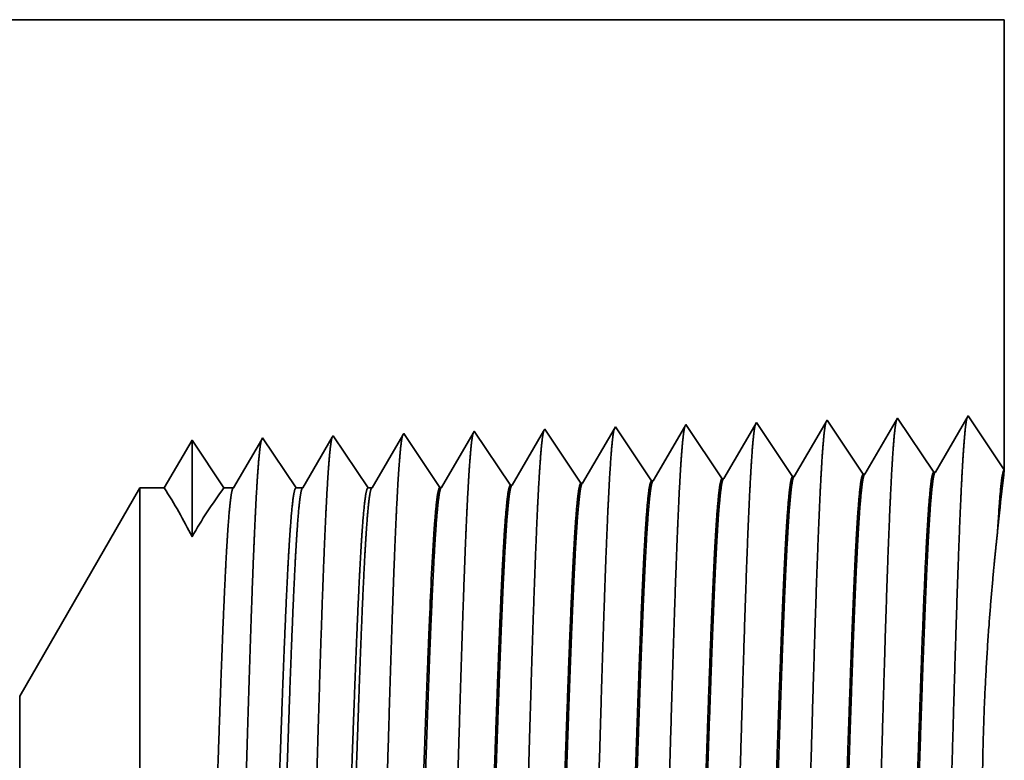
# Model space of a CAD drawing. Extents: x 0 to 10.8, y 0 to 8.3.
# Drawn here: x 4.6 to 5.2, y 1.2 to 1.6 of the extents above; entities that cross this region are included whole.
import ezdxf

# ---------------------------------------------------------------- set-up
doc = ezdxf.new("R2010")
doc.units = 0
doc.header["$MEASUREMENT"] = 0
doc.layers.get('0').update_dxf_attribs({"lineweight": 13})

# ---------------------------------------------------------------- blocks, each defined once
blk = doc.blocks.new('BLOCK24')
at = {"color": 7, "lineweight": 5, "ltscale": 0.03937}
blk.add_line((1.12207, 1.75), (2.94, 1.75), dxfattribs=at)
at = {"color": 7, "lineweight": 5, "ltscale": 0.011396}
blk.add_line((2.94, 1.75), (2.94, 1.29415), dxfattribs=at)
at = {"color": 7, "lineweight": 5, "ltscale": 0.001646}
for p, q in [((2.83196, 1.34661), (2.79882, 1.28971)), ((2.86859, 1.29189), (2.83196, 1.34661)), ((2.90339, 1.34884), (2.87025, 1.29194)), ((2.76054, 1.34438), (2.7274, 1.28748)), ((2.79716, 1.28966), (2.76054, 1.34438))]:
    blk.add_line(p, q, dxfattribs=at)
at = {"color": 7, "lineweight": 5, "ltscale": 0.001645}
blk.add_line((2.94, 1.29415), (2.90339, 1.34884), dxfattribs=at)
at = {"color": 7, "lineweight": 5, "ltscale": 6.77994e-05}
blk.add_line((2.54625, 1.33768), (2.54489, 1.33534), dxfattribs=at)
at = {"color": 7, "lineweight": 5, "ltscale": 0.000235185}
for p, q in [((2.55148, 1.32986), (2.54625, 1.33768)), ((2.40863, 1.3254), (2.40339, 1.33322)), ((2.48005, 1.32763), (2.47482, 1.33545)), ((2.55672, 1.32205), (2.55148, 1.32986)), ((2.62814, 1.32428), (2.62291, 1.3321)), ((2.69957, 1.32651), (2.69434, 1.33433)), ((2.34243, 1.31535), (2.3372, 1.32317)), ((2.41386, 1.31758), (2.40863, 1.3254)), ((2.41909, 1.30976), (2.41386, 1.31758)), ((2.49052, 1.312), (2.48529, 1.31981)), ((2.56195, 1.31423), (2.55672, 1.32205)), ((2.63338, 1.31646), (2.62814, 1.32428)), ((2.71004, 1.31088), (2.70481, 1.31869)), ((2.34766, 1.30753), (2.34243, 1.31535)), ((2.3529, 1.29972), (2.34766, 1.30753)), ((2.42433, 1.30195), (2.41909, 1.30976)), ((2.49575, 1.30418), (2.49052, 1.312)), ((2.56718, 1.30641), (2.56195, 1.31423)), ((2.57242, 1.29859), (2.56718, 1.30641)), ((2.64384, 1.30083), (2.63861, 1.30864)), ((2.71527, 1.30306), (2.71004, 1.31088)), ((2.42956, 1.29413), (2.42433, 1.30195)), ((2.50099, 1.29636), (2.49575, 1.30418)), ((2.50622, 1.28854), (2.50099, 1.29636)), ((2.64908, 1.29301), (2.64384, 1.30083)), ((2.36336, 1.28408), (2.35813, 1.2919)), ((2.43479, 1.28631), (2.42956, 1.29413))]:
    blk.add_line(p, q, dxfattribs=at)
at = {"color": 7, "lineweight": 5, "ltscale": 0.000224289}
for p, q in [((2.61614, 1.33728), (2.61163, 1.32953)), ((2.60711, 1.32177), (2.6026, 1.31402)), ((2.59808, 1.30627), (2.59357, 1.29852)), ((2.6026, 1.31402), (2.59808, 1.30627)), ((2.58905, 1.29076), (2.58454, 1.28301))]:
    blk.add_line(p, q, dxfattribs=at)
at = {"color": 7, "lineweight": 5, "ltscale": 7.62528e-05}
blk.add_line((2.61768, 1.33991), (2.61614, 1.33728), dxfattribs=at)
at = {"color": 7, "lineweight": 5, "ltscale": 0.000235181}
for p, q in [((2.62291, 1.3321), (2.61768, 1.33991)), ((2.69434, 1.33433), (2.68911, 1.34215)), ((2.70481, 1.31869), (2.69957, 1.32651)), ((2.57765, 1.29078), (2.57242, 1.29859)), ((2.72051, 1.29524), (2.71527, 1.30306))]:
    blk.add_line(p, q, dxfattribs=at)
at = {"color": 7, "lineweight": 5, "ltscale": 0.000222741}
for p, q in [((2.68735, 1.33914), (2.68287, 1.33144)), ((2.67839, 1.32374), (2.6739, 1.31604)), ((2.66942, 1.30834), (2.66493, 1.30064)), ((2.66045, 1.29294), (2.65597, 1.28524))]:
    blk.add_line(p, q, dxfattribs=at)
at = {"color": 7, "lineweight": 5, "ltscale": 8.71017e-05}
blk.add_line((2.68911, 1.34215), (2.68735, 1.33914), dxfattribs=at)
at = {"color": 7, "lineweight": 5, "ltscale": 4.35862e-05}
blk.add_line((2.18911, 1.32652), (2.18823, 1.32501), dxfattribs=at)
at = {"color": 7, "lineweight": 5, "ltscale": 0.00025364}
blk.add_line((2.19475, 1.31809), (2.18911, 1.32652), dxfattribs=at)
at = {"color": 7, "lineweight": 5, "ltscale": 0.000211593}
blk.add_line((2.25959, 1.32713), (2.25533, 1.31982), dxfattribs=at)
at = {"color": 7, "lineweight": 5, "ltscale": 4.69478e-05}
blk.add_line((2.26054, 1.32875), (2.25959, 1.32713), dxfattribs=at)
at = {"color": 7, "lineweight": 5, "ltscale": 0.000264834}
for p, q in [((2.26643, 1.31995), (2.26054, 1.32875)), ((2.27232, 1.31115), (2.26643, 1.31995)), ((2.27821, 1.30234), (2.27232, 1.31115)), ((2.29, 1.28474), (2.28411, 1.29354))]:
    blk.add_line(p, q, dxfattribs=at)
at = {"color": 7, "lineweight": 5, "ltscale": 0.000220264}
for p, q in [((2.33094, 1.32923), (2.32651, 1.32161)), ((2.31764, 1.30639), (2.3132, 1.29877))]:
    blk.add_line(p, q, dxfattribs=at)
at = {"color": 7, "lineweight": 5, "ltscale": 5.08631e-05}
blk.add_line((2.33196, 1.33099), (2.33094, 1.32923), dxfattribs=at)
at = {"color": 7, "lineweight": 5, "ltscale": 0.000235188}
blk.add_line((2.3372, 1.32317), (2.33196, 1.33099), dxfattribs=at)
at = {"color": 7, "lineweight": 5, "ltscale": 0.000227255}
for p, q in [((2.40228, 1.3313), (2.3977, 1.32344)), ((2.39313, 1.31559), (2.38855, 1.30773)), ((2.38398, 1.29988), (2.3794, 1.29202)), ((2.37483, 1.28417), (2.37025, 1.27631))]:
    blk.add_line(p, q, dxfattribs=at)
at = {"color": 7, "lineweight": 5, "ltscale": 5.54868e-05}
blk.add_line((2.40339, 1.33322), (2.40228, 1.3313), dxfattribs=at)
at = {"color": 7, "lineweight": 5, "ltscale": 0.000226468}
blk.add_line((2.47359, 1.33334), (2.46903, 1.32551), dxfattribs=at)
at = {"color": 7, "lineweight": 5, "ltscale": 6.10307e-05}
blk.add_line((2.47482, 1.33545), (2.47359, 1.33334), dxfattribs=at)
at = {"color": 7, "lineweight": 5, "ltscale": 0.000235186}
blk.add_line((2.48529, 1.31981), (2.48005, 1.32763), dxfattribs=at)
at = {"color": 7, "lineweight": 5, "ltscale": 0.000225501}
blk.add_line((2.54035, 1.32754), (2.53581, 1.31975), dxfattribs=at)
at = {"color": 7, "lineweight": 5, "ltscale": 0.000225493}
blk.add_line((2.54489, 1.33534), (2.54035, 1.32754), dxfattribs=at)
at = {"color": 7, "lineweight": 5, "ltscale": 0.000224292}
for p, q in [((2.61163, 1.32953), (2.60711, 1.32177)), ((2.59357, 1.29852), (2.58905, 1.29076))]:
    blk.add_line(p, q, dxfattribs=at)
at = {"color": 7, "lineweight": 5, "ltscale": 0.000222737}
for p, q in [((2.68287, 1.33144), (2.67839, 1.32374)), ((2.6739, 1.31604), (2.66942, 1.30834)), ((2.66493, 1.30064), (2.66045, 1.29294))]:
    blk.add_line(p, q, dxfattribs=at)
at = {"color": 7, "lineweight": 5, "ltscale": 0.000233154}
blk.add_line((2.11299, 1.31623), (2.10829, 1.30817), dxfattribs=at)
at = {"color": 7, "lineweight": 5, "ltscale": 0.000233155}
for p, q in [((2.11768, 1.32429), (2.11299, 1.31623)), ((2.10829, 1.30817), (2.1036, 1.30011)), ((2.1036, 1.30011), (2.0989, 1.29205)), ((2.09421, 1.28399), (2.08952, 1.27593))]:
    blk.add_line(p, q, dxfattribs=at)
at = {"color": 7, "lineweight": 5, "ltscale": 0.000242452}
for p, q in [((2.12307, 1.31623), (2.11768, 1.32429)), ((2.12847, 1.30817), (2.12307, 1.31623)), ((2.13926, 1.29205), (2.13386, 1.30011)), ((2.15005, 1.27593), (2.14465, 1.28399))]:
    blk.add_line(p, q, dxfattribs=at)
at = {"color": 7, "lineweight": 5, "ltscale": 0.00020285}
for p, q in [((2.18415, 1.318), (2.18006, 1.31099)), ((2.18006, 1.31099), (2.17598, 1.30398)), ((2.17189, 1.29697), (2.16781, 1.28996)), ((2.17598, 1.30398), (2.17189, 1.29697)), ((2.16781, 1.28996), (2.16373, 1.28295)), ((2.16373, 1.28295), (2.15964, 1.27593))]:
    blk.add_line(p, q, dxfattribs=at)
at = {"color": 7, "lineweight": 5, "ltscale": 0.000202848}
blk.add_line((2.18823, 1.32501), (2.18415, 1.318), dxfattribs=at)
at = {"color": 7, "lineweight": 5, "ltscale": 0.000253643}
for p, q in [((2.2004, 1.30966), (2.19475, 1.31809)), ((2.20604, 1.30123), (2.2004, 1.30966)), ((2.21168, 1.2928), (2.20604, 1.30123)), ((2.22297, 1.27593), (2.21733, 1.28437))]:
    blk.add_line(p, q, dxfattribs=at)
at = {"color": 7, "lineweight": 5, "ltscale": 0.000211596}
for p, q in [((2.25533, 1.31982), (2.25107, 1.3125)), ((2.25107, 1.3125), (2.24681, 1.30519)), ((2.24255, 1.29788), (2.23829, 1.29056)), ((2.24681, 1.30519), (2.24255, 1.29788)), ((2.23829, 1.29056), (2.23403, 1.28325))]:
    blk.add_line(p, q, dxfattribs=at)
at = {"color": 7, "lineweight": 5, "ltscale": 0.000220259}
for p, q in [((2.32651, 1.32161), (2.32207, 1.314)), ((2.3132, 1.29877), (2.30877, 1.29116))]:
    blk.add_line(p, q, dxfattribs=at)
at = {"color": 7, "lineweight": 5, "ltscale": 0.000227259}
blk.add_line((2.3977, 1.32344), (2.39313, 1.31559), dxfattribs=at)
at = {"color": 7, "lineweight": 5, "ltscale": 0.000226463}
blk.add_line((2.46447, 1.31768), (2.45992, 1.30986), dxfattribs=at)
at = {"color": 7, "lineweight": 5, "ltscale": 0.000226465}
for p, q in [((2.46903, 1.32551), (2.46447, 1.31768)), ((2.45992, 1.30986), (2.45536, 1.30203)), ((2.45536, 1.30203), (2.4508, 1.2942)), ((2.44624, 1.28637), (2.44168, 1.27855)), ((2.4508, 1.2942), (2.44624, 1.28637))]:
    blk.add_line(p, q, dxfattribs=at)
at = {"color": 7, "lineweight": 5, "ltscale": 0.000225497}
for p, q in [((2.53581, 1.31975), (2.53127, 1.31196)), ((2.53127, 1.31196), (2.52673, 1.30416)), ((2.52219, 1.29637), (2.51765, 1.28857)), ((2.52673, 1.30416), (2.52219, 1.29637))]:
    blk.add_line(p, q, dxfattribs=at)
at = {"color": 7, "lineweight": 5, "ltscale": 0.000235184}
blk.add_line((2.63861, 1.30864), (2.63338, 1.31646), dxfattribs=at)
at = {"color": 7, "lineweight": 5, "ltscale": 0.000242448}
blk.add_line((2.13386, 1.30011), (2.12847, 1.30817), dxfattribs=at)
at = {"color": 7, "lineweight": 5, "ltscale": 0.000220261}
for p, q in [((2.32207, 1.314), (2.31764, 1.30639)), ((2.30877, 1.29116), (2.30434, 1.28355)), ((2.30434, 1.28355), (2.2999, 1.27593))]:
    blk.add_line(p, q, dxfattribs=at)
at = {"color": 7, "lineweight": 5, "ltscale": 0.00022726}
for p, q in [((2.38855, 1.30773), (2.38398, 1.29988)), ((2.3794, 1.29202), (2.37483, 1.28417))]:
    blk.add_line(p, q, dxfattribs=at)
at = {"color": 7, "lineweight": 5, "ltscale": 0.000264831}
blk.add_line((2.28411, 1.29354), (2.27821, 1.30234), dxfattribs=at)
at = {"color": 7, "lineweight": 5, "ltscale": 0.000235187}
blk.add_line((2.35813, 1.2919), (2.3529, 1.29972), dxfattribs=at)
at = {"color": 7, "lineweight": 5, "ltscale": 0.000233152}
blk.add_line((2.0989, 1.29205), (2.09421, 1.28399), dxfattribs=at)
at = {"color": 7, "lineweight": 5, "ltscale": 0.000242451}
blk.add_line((2.14465, 1.28399), (2.13926, 1.29205), dxfattribs=at)
at = {"color": 7, "lineweight": 5, "ltscale": 0.000253642}
blk.add_line((2.21733, 1.28437), (2.21168, 1.2928), dxfattribs=at)
at = {"color": 7, "lineweight": 5, "ltscale": 0.000235172}
for p, q in [((2.44002, 1.2785), (2.43479, 1.28631)), ((2.58288, 1.28296), (2.57765, 1.29078)), ((2.72574, 1.28742), (2.72051, 1.29524))]:
    blk.add_line(p, q, dxfattribs=at)
at = {"color": 7, "lineweight": 5, "ltscale": 0.000235168}
for p, q in [((2.51145, 1.28073), (2.50622, 1.28854)), ((2.65431, 1.28519), (2.64908, 1.29301))]:
    blk.add_line(p, q, dxfattribs=at)
at = {"color": 7, "lineweight": 5, "ltscale": 0.000225499}
blk.add_line((2.51765, 1.28857), (2.51311, 1.28078), dxfattribs=at)
at = {"color": 7, "lineweight": 5, "ltscale": 4.14638e-05}
blk.add_line((2.7274, 1.28748), (2.72574, 1.28742), dxfattribs=at)
at = {"color": 7, "lineweight": 5, "ltscale": 4.15013e-05}
for p, q in [((2.79882, 1.28971), (2.79716, 1.28966)), ((2.87025, 1.29194), (2.86859, 1.29189))]:
    blk.add_line(p, q, dxfattribs=at)
at = {"color": 7, "lineweight": 5, "ltscale": 0.006089}
blk.add_line((2.065, 1.27593), (1.94322, 1.065), dxfattribs=at)
at = {"color": 7, "lineweight": 5, "ltscale": 0.000612935}
blk.add_line((2.08952, 1.27593), (2.065, 1.27593), dxfattribs=at)
at = {"color": 7, "lineweight": 5, "ltscale": 0.000239887}
blk.add_line((2.15964, 1.27593), (2.15005, 1.27593), dxfattribs=at)
at = {"color": 7, "lineweight": 5, "ltscale": 0.000170036}
blk.add_line((2.22977, 1.27593), (2.22297, 1.27593), dxfattribs=at)
at = {"color": 7, "lineweight": 5, "ltscale": 0.000211595}
blk.add_line((2.23403, 1.28325), (2.22977, 1.27593), dxfattribs=at)
at = {"color": 7, "lineweight": 5, "ltscale": 0.000264836}
blk.add_line((2.29589, 1.27593), (2.29, 1.28474), dxfattribs=at)
at = {"color": 7, "lineweight": 5, "ltscale": 0.000100188}
blk.add_line((2.2999, 1.27593), (2.29589, 1.27593), dxfattribs=at)
at = {"color": 7, "lineweight": 5, "ltscale": 0.000235171}
blk.add_line((2.3686, 1.27626), (2.36336, 1.28408), dxfattribs=at)
at = {"color": 7, "lineweight": 5, "ltscale": 4.13772e-05}
blk.add_line((2.37025, 1.27631), (2.3686, 1.27626), dxfattribs=at)
at = {"color": 7, "lineweight": 5, "ltscale": 4.13924e-05}
blk.add_line((2.44168, 1.27855), (2.44002, 1.2785), dxfattribs=at)
at = {"color": 7, "lineweight": 5, "ltscale": 4.13997e-05}
blk.add_line((2.51311, 1.28078), (2.51145, 1.28073), dxfattribs=at)
at = {"color": 7, "lineweight": 5, "ltscale": 4.14111e-05}
blk.add_line((2.58454, 1.28301), (2.58288, 1.28296), dxfattribs=at)
at = {"color": 7, "lineweight": 5, "ltscale": 4.14185e-05}
blk.add_line((2.65597, 1.28524), (2.65431, 1.28519), dxfattribs=at)

msp = doc.modelspace()

# ---------------------------------------------------------------- linework, layer by layer
at = {"color": 7, "lineweight": 35, "ltscale": 0.03937}
msp.add_line((4.10328, 1.63993), (5.16576, 1.63993), dxfattribs=at)
at = {"color": 7, "lineweight": 35, "ltscale": 0.00666}
msp.add_line((5.16576, 1.63993), (5.16576, 1.37351), dxfattribs=at)
at = {"color": 7, "lineweight": 35, "ltscale": 0.000962144}
for p, q in [((5.10261, 1.40417), (5.08325, 1.37091)), ((5.12402, 1.37219), (5.10261, 1.40417)), ((5.14436, 1.40547), (5.12499, 1.37222)), ((5.06087, 1.40286), (5.0415, 1.36961)), ((5.08228, 1.37088), (5.06087, 1.40286))]:
    msp.add_line(p, q, dxfattribs=at)
at = {"color": 7, "lineweight": 35, "ltscale": 0.000961563}
msp.add_line((5.16576, 1.37351), (5.14436, 1.40547), dxfattribs=at)
at = {"color": 7, "lineweight": 35, "ltscale": 3.9625e-05}
msp.add_line((4.93563, 1.39895), (4.93483, 1.39758), dxfattribs=at)
at = {"color": 7, "lineweight": 35, "ltscale": 0.000962167}
msp.add_line((4.95704, 1.36697), (4.93563, 1.39895), dxfattribs=at)
at = {"color": 7, "lineweight": 35, "ltscale": 0.000917594}
msp.add_line((4.97648, 1.39871), (4.95801, 1.367), dxfattribs=at)
at = {"color": 7, "lineweight": 35, "ltscale": 4.45643e-05}
msp.add_line((4.97738, 1.40025), (4.97648, 1.39871), dxfattribs=at)
at = {"color": 7, "lineweight": 35, "ltscale": 0.000962165}
msp.add_line((4.99879, 1.36827), (4.97738, 1.40025), dxfattribs=at)
at = {"color": 7, "lineweight": 35, "ltscale": 0.000911253}
msp.add_line((5.0181, 1.3998), (4.99975, 1.3683), dxfattribs=at)
at = {"color": 7, "lineweight": 35, "ltscale": 5.09046e-05}
msp.add_line((5.01912, 1.40156), (5.0181, 1.3998), dxfattribs=at)
at = {"color": 7, "lineweight": 35, "ltscale": 0.000962164}
msp.add_line((5.04053, 1.36958), (5.01912, 1.40156), dxfattribs=at)
at = {"color": 7, "lineweight": 35, "ltscale": 2.54743e-05}
msp.add_line((4.7269, 1.39243), (4.72639, 1.39155), dxfattribs=at)
at = {"color": 7, "lineweight": 35, "ltscale": 0.00088944}
msp.add_line((4.74669, 1.36286), (4.7269, 1.39243), dxfattribs=at)
at = {"color": 7, "lineweight": 35, "ltscale": 0.000865663}
msp.add_line((4.76809, 1.39278), (4.75067, 1.36286), dxfattribs=at)
at = {"color": 7, "lineweight": 35, "ltscale": 2.74371e-05}
msp.add_line((4.76865, 1.39373), (4.76809, 1.39278), dxfattribs=at)
at = {"color": 7, "lineweight": 35, "ltscale": 0.000928685}
msp.add_line((4.78931, 1.36286), (4.76865, 1.39373), dxfattribs=at)
at = {"color": 7, "lineweight": 35, "ltscale": 0.000901115}
msp.add_line((4.80979, 1.39401), (4.79165, 1.36286), dxfattribs=at)
at = {"color": 7, "lineweight": 35, "ltscale": 2.97255e-05}
msp.add_line((4.81039, 1.39504), (4.80979, 1.39401), dxfattribs=at)
at = {"color": 7, "lineweight": 35, "ltscale": 0.000962172}
msp.add_line((4.8318, 1.36305), (4.81039, 1.39504), dxfattribs=at)
at = {"color": 7, "lineweight": 35, "ltscale": 0.000929736}
msp.add_line((4.85149, 1.39522), (4.83277, 1.36308), dxfattribs=at)
at = {"color": 7, "lineweight": 35, "ltscale": 3.24281e-05}
msp.add_line((4.85214, 1.39634), (4.85149, 1.39522), dxfattribs=at)
at = {"color": 7, "lineweight": 35, "ltscale": 0.000962171}
msp.add_line((4.87355, 1.36436), (4.85214, 1.39634), dxfattribs=at)
at = {"color": 7, "lineweight": 35, "ltscale": 0.000926494}
msp.add_line((4.89317, 1.39641), (4.87451, 1.36439), dxfattribs=at)
at = {"color": 7, "lineweight": 35, "ltscale": 3.56686e-05}
msp.add_line((4.89388, 1.39765), (4.89317, 1.39641), dxfattribs=at)
at = {"color": 7, "lineweight": 35, "ltscale": 0.000962169}
msp.add_line((4.91529, 1.36566), (4.89388, 1.39765), dxfattribs=at)
at = {"color": 7, "lineweight": 35, "ltscale": 0.000922535}
msp.add_line((4.93483, 1.39758), (4.91626, 1.36569), dxfattribs=at)
at = {"color": 7, "lineweight": 35, "ltscale": 0.000817596}
msp.add_line((4.68515, 1.39112), (4.66869, 1.36286), dxfattribs=at)
at = {"color": 7, "lineweight": 35, "ltscale": 0.00143}
msp.add_line((4.68515, 1.39112), (4.68515, 1.33391), dxfattribs=at)
at = {"color": 7, "lineweight": 35, "ltscale": 0.000850171}
msp.add_line((4.70407, 1.36286), (4.68515, 1.39112), dxfattribs=at)
at = {"color": 7, "lineweight": 35, "ltscale": 0.000850195}
msp.add_line((4.70407, 1.36286), (4.68515, 1.39112), dxfattribs=at)
at = {"color": 7, "lineweight": 35, "ltscale": 0.000829884}
msp.add_line((4.72639, 1.39155), (4.70968, 1.36286), dxfattribs=at)
at = {"color": 7, "lineweight": 35, "ltscale": 2.4233e-05}
msp.add_line((5.04053, 1.36958), (5.0415, 1.36961), dxfattribs=at)
at = {"color": 7, "lineweight": 35, "ltscale": 2.42542e-05}
msp.add_line((5.08228, 1.37088), (5.08325, 1.37091), dxfattribs=at)
at = {"color": 7, "lineweight": 35, "ltscale": 2.4254e-05}
msp.add_line((5.12402, 1.37219), (5.12499, 1.37222), dxfattribs=at)
at = {"color": 7, "lineweight": 35, "ltscale": 2.41913e-05}
msp.add_line((4.87355, 1.36436), (4.87451, 1.36439), dxfattribs=at)
at = {"color": 7, "lineweight": 35, "ltscale": 2.41978e-05}
msp.add_line((4.91529, 1.36566), (4.91626, 1.36569), dxfattribs=at)
at = {"color": 7, "lineweight": 35, "ltscale": 2.42042e-05}
msp.add_line((4.95704, 1.36697), (4.95801, 1.367), dxfattribs=at)
at = {"color": 7, "lineweight": 35, "ltscale": 2.42104e-05}
msp.add_line((4.99878, 1.36827), (4.99975, 1.3683), dxfattribs=at)
at = {"color": 7, "lineweight": 35, "ltscale": 0.003559}
msp.add_line((4.58319, 1.23958), (4.65437, 1.36286), dxfattribs=at)
at = {"color": 7, "lineweight": 35, "ltscale": 0.007262}
msp.add_line((4.65437, 1.36286), (4.65437, 1.0724), dxfattribs=at)
at = {"color": 7, "lineweight": 35, "ltscale": 0.000358226}
msp.add_line((4.66869, 1.36286), (4.65437, 1.36286), dxfattribs=at)
at = {"color": 7, "lineweight": 35, "ltscale": 0.0001402}
msp.add_line((4.70968, 1.36286), (4.70407, 1.36286), dxfattribs=at)
at = {"color": 7, "lineweight": 35, "ltscale": 9.93775e-05}
msp.add_line((4.75067, 1.36286), (4.74669, 1.36286), dxfattribs=at)
at = {"color": 7, "lineweight": 35, "ltscale": 5.85555e-05}
msp.add_line((4.79165, 1.36286), (4.78931, 1.36286), dxfattribs=at)
at = {"color": 7, "lineweight": 35, "ltscale": 2.41846e-05}
msp.add_line((4.8318, 1.36305), (4.83277, 1.36308), dxfattribs=at)
at = {"color": 7, "lineweight": 35, "ltscale": 0.000271943}
msp.add_line((5.16178, 1.33725), (5.16289, 1.34808), dxfattribs=at)
at = {"color": 7, "lineweight": 35, "ltscale": 0.000270446}
msp.add_line((5.16178, 1.33726), (5.16245, 1.34806), dxfattribs=at)
at = {"color": 7, "lineweight": 35, "ltscale": 3.88002e-06}
msp.add_line((4.82566, 1.28482), (4.82567, 1.28497), dxfattribs=at)
at = {"color": 7, "lineweight": 35, "ltscale": 2.07848e-06}
msp.add_line((4.82567, 1.28497), (4.82567, 1.28505), dxfattribs=at)
at = {"color": 7, "lineweight": 35, "ltscale": 0.00059509}
msp.add_line((4.82567, 1.26101), (4.82567, 1.28482), dxfattribs=at)
at = {"color": 7, "lineweight": 35, "ltscale": 4.69834e-06}
msp.add_line((4.82567, 1.26101), (4.82567, 1.2612), dxfattribs=at)
at = {"color": 7, "lineweight": 35, "ltscale": 0.002702}
msp.add_line((4.58319, 1.23958), (4.58319, 1.1315), dxfattribs=at)
at = {"color": 7, "lineweight": 35, "ltscale": 0.03937}
for points in [[(5.0415, 1.36961, 0.243649), (5.04114, 1.36928)], [(5.08324, 1.37092, 0.243596), (5.08289, 1.37059)], [(5.12499, 1.37222, 0.243358), (5.12463, 1.3719)], [(5.16576, 1.37349, 0.003593), (5.16289, 1.34808)], [(4.87451, 1.36439, 0.242781), (4.87414, 1.36406)], [(4.91626, 1.3657, 0.242782), (4.91589, 1.36537)], [(4.95801, 1.367, 0.242783), (4.95764, 1.36667)], [(4.99975, 1.36831, 0.242837), (4.99939, 1.36798)], [(4.68514, 1.3339, 0.028778), (4.6687, 1.36287)], [(4.70406, 1.36287, 0.030676), (4.68517, 1.3339)], [(4.70968, 1.36287, 0.251268), (4.70931, 1.36254)], [(4.75066, 1.36287, 0.25127), (4.7503, 1.36254)], [(4.79165, 1.36287, 0.251352), (4.79129, 1.36254)], [(4.83277, 1.36309, 0.242779), (4.8324, 1.36275)], [(4.82846, 1.33888, 0.006441), (4.82569, 1.28505)]]:
    msp.add_lwpolyline(points, format="xyb", dxfattribs=at)
for points, knots in [([(5.14373, 1.40439), (5.14323, 1.40268), (5.14273, 1.39927), (5.14225, 1.3943), (5.14172, 1.38729), (5.14121, 1.37897), (5.14115, 1.37804), (5.14109, 1.37709), (5.14104, 1.37613)], [0, 0, 0, 0, 0, 0, 3.686597, 3.686597, 3.686597, 4.143654, 4.143654, 4.143654, 4.143654, 4.143654, 4.143654]), ([(4.97674, 1.39915), (4.97624, 1.39744), (4.97574, 1.3941), (4.97526, 1.38924), (4.97473, 1.38241), (4.97422, 1.37432), (4.97417, 1.37341), (4.97411, 1.37249), (4.97405, 1.37155)], [0, 0, 0, 0, 0, 0, 3.583842, 3.583842, 3.583842, 4.028193, 4.028193, 4.028193, 4.028193, 4.028193, 4.028193]), ([(5.01849, 1.40046), (5.01799, 1.39875), (5.01749, 1.3954), (5.017, 1.39051), (5.01648, 1.38363), (5.01597, 1.37548), (5.01591, 1.37457), (5.01586, 1.37364), (5.0158, 1.3727)], [0, 0, 0, 0, 0, 0, 3.609525, 3.609525, 3.609525, 4.057053, 4.057053, 4.057053, 4.057053, 4.057053, 4.057053]), ([(5.06024, 1.40177), (5.05973, 1.40006), (5.05924, 1.39669), (5.05875, 1.39177), (5.05822, 1.38485), (5.05771, 1.37664), (5.05766, 1.37572), (5.0576, 1.37479), (5.05755, 1.37384)], [0, 0, 0, 0, 0, 0, 3.635218, 3.635218, 3.635218, 4.085922, 4.085922, 4.085922, 4.085922, 4.085922, 4.085922]), ([(5.10199, 1.40308), (5.10148, 1.40137), (5.10099, 1.39798), (5.1005, 1.39303), (5.09997, 1.38607), (5.09946, 1.37781), (5.0994, 1.37688), (5.09935, 1.37594), (5.09929, 1.37498)], [0, 0, 0, 0, 0, 0, 3.660917, 3.660917, 3.660917, 4.114799, 4.114799, 4.114799, 4.114799, 4.114799, 4.114799]), ([(4.76819, 1.39318), (4.76772, 1.39207), (4.76725, 1.38952), (4.76679, 1.38562), (4.76622, 1.37922), (4.76567, 1.3713), (4.76555, 1.36953), (4.76544, 1.36771), (4.76532, 1.36583)], [0, 0, 0, 0, 0, 0, 3.273244, 3.273244, 3.273244, 4.165637, 4.165637, 4.165637, 4.165637, 4.165637, 4.165637]), ([(4.80994, 1.39449), (4.80947, 1.39338), (4.809, 1.39082), (4.80854, 1.3869), (4.80797, 1.38046), (4.80742, 1.37248), (4.8073, 1.37071), (4.80718, 1.36887), (4.80707, 1.36697)], [0, 0, 0, 0, 0, 0, 3.297282, 3.297282, 3.297282, 4.196205, 4.196205, 4.196205, 4.196205, 4.196205, 4.196205]), ([(4.85149, 1.39522), (4.85099, 1.39352), (4.8505, 1.39023), (4.85001, 1.38545), (4.84949, 1.37876), (4.84898, 1.37083), (4.84893, 1.36994), (4.84887, 1.36903), (4.84882, 1.36812)], [0, 0, 0, 0, 0, 0, 3.506765, 3.506765, 3.506765, 3.941584, 3.941584, 3.941584, 3.941584, 3.941584, 3.941584]), ([(4.89324, 1.39653), (4.89274, 1.39483), (4.89224, 1.39152), (4.89176, 1.38672), (4.89124, 1.37997), (4.89073, 1.37199), (4.89067, 1.37109), (4.89062, 1.37018), (4.89056, 1.36926)], [0, 0, 0, 0, 0, 0, 3.532415, 3.532415, 3.532415, 3.970407, 3.970407, 3.970407, 3.970407, 3.970407, 3.970407]), ([(4.93499, 1.39784), (4.93449, 1.39614), (4.93399, 1.39281), (4.93351, 1.38798), (4.93298, 1.38119), (4.93248, 1.37315), (4.93242, 1.37225), (4.93236, 1.37134), (4.93231, 1.37041)], [0, 0, 0, 0, 0, 0, 3.558109, 3.558109, 3.558109, 3.999278, 3.999278, 3.999278, 3.999278, 3.999278, 3.999278]), ([(4.72624, 1.39129), (4.72574, 1.3896), (4.72525, 1.38636), (4.72477, 1.38167), (4.72425, 1.37511), (4.72374, 1.36734), (4.72369, 1.36646), (4.72363, 1.36558), (4.72358, 1.36468)], [0, 0, 0, 0, 0, 0, 3.431937, 3.431937, 3.431937, 3.857514, 3.857514, 3.857514, 3.857514, 3.857514, 3.857514]), ([(5.09929, 1.37498), (5.09774, 1.34836), (5.09636, 1.31052), (5.0951, 1.26992), (5.09279, 1.1889), (5.09051, 1.10654), (5.08941, 1.06855), (5.08766, 1.01252), (5.08565, 0.96773), (5.08494, 0.95442), (5.08399, 0.94096), (5.08299, 0.93346), (5.08277, 0.93212), (5.08254, 0.9311), (5.08232, 0.93042)], [0, 0, 0, 0, 0, 0, 12.643679, 12.643679, 12.643679, 24.330994, 24.330994, 24.330994, 30.132929, 30.132929, 30.132929, 31.74924, 31.74924, 31.74924, 31.74924, 31.74924, 31.74924]), ([(5.14104, 1.37613), (5.13949, 1.34943), (5.13812, 1.31151), (5.13686, 1.2708), (5.13454, 1.18945), (5.13227, 1.10672), (5.13117, 1.06849), (5.12942, 1.01211), (5.12741, 0.96698), (5.1267, 0.95356), (5.12575, 0.93989), (5.12474, 0.93224), (5.12452, 0.93086), (5.12429, 0.92981), (5.12406, 0.92911)], [0, 0, 0, 0, 0, 0, 12.683221, 12.683221, 12.683221, 24.442113, 24.442113, 24.442113, 30.27472, 30.27472, 30.27472, 31.937214, 31.937214, 31.937214, 31.937214, 31.937214, 31.937214]), ([(4.89056, 1.36926), (4.88942, 1.35018), (4.88837, 1.32517), (4.88739, 1.29752), (4.88517, 1.22828), (4.8831, 1.15435), (4.88191, 1.11237), (4.88001, 1.04816), (4.87787, 0.99321), (4.87708, 0.9757), (4.87593, 0.95524), (4.87468, 0.94279), (4.87433, 0.94003), (4.87397, 0.93807), (4.87361, 0.93696)], [0, 0, 0, 0, 0, 0, 9.049879, 9.049879, 9.049879, 21.680706, 21.680706, 21.680706, 28.281465, 28.281465, 28.281465, 30.834707, 30.834707, 30.834707, 30.834707, 30.834707, 30.834707]), ([(4.93231, 1.37041), (4.93117, 1.35128), (4.93012, 1.32625), (4.92915, 1.29856), (4.92693, 1.22906), (4.92486, 1.15482), (4.92367, 1.11257), (4.92178, 1.04798), (4.91963, 0.99263), (4.91885, 0.97499), (4.91769, 0.95426), (4.91644, 0.94161), (4.91608, 0.93878), (4.91572, 0.93678), (4.91535, 0.93565)], [0, 0, 0, 0, 0, 0, 9.070875, 9.070875, 9.070875, 21.777253, 21.777253, 21.777253, 28.417208, 28.417208, 28.417208, 31.020175, 31.020175, 31.020175, 31.020175, 31.020175, 31.020175]), ([(4.97405, 1.37155), (4.97292, 1.35239), (4.97188, 1.32732), (4.97091, 1.2996), (4.96869, 1.22984), (4.96662, 1.15529), (4.96543, 1.11278), (4.96354, 1.04779), (4.96139, 0.99206), (4.96061, 0.97429), (4.95945, 0.95329), (4.9582, 0.94043), (4.95783, 0.93753), (4.95746, 0.93549), (4.95709, 0.93435)], [0, 0, 0, 0, 0, 0, 9.091837, 9.091837, 9.091837, 21.873737, 21.873737, 21.873737, 28.552851, 28.552851, 28.552851, 31.205649, 31.205649, 31.205649, 31.205649, 31.205649, 31.205649]), ([(5.0158, 1.3727), (5.01424, 1.34622), (5.01286, 1.30854), (5.01159, 1.26816), (5.00927, 1.1878), (5.00699, 1.10618), (5.00589, 1.06867), (5.00414, 1.01334), (5.00212, 0.96924), (5.00141, 0.95614), (5.00046, 0.9431), (4.99947, 0.93589), (4.99926, 0.93464), (4.99905, 0.93369), (4.99883, 0.93304)], [0, 0, 0, 0, 0, 0, 12.564487, 12.564487, 12.564487, 24.10861, 24.10861, 24.10861, 29.849065, 29.849065, 29.849065, 31.377561, 31.377561, 31.377561, 31.377561, 31.377561, 31.377561]), ([(5.05755, 1.37384), (5.05599, 1.34729), (5.05461, 1.30953), (5.05335, 1.26904), (5.05103, 1.18835), (5.04875, 1.10636), (5.04765, 1.06861), (5.0459, 1.01293), (5.04389, 0.96848), (5.04318, 0.95528), (5.04223, 0.94203), (5.04123, 0.93467), (5.04101, 0.93338), (5.0408, 0.9324), (5.04058, 0.93173)], [0, 0, 0, 0, 0, 0, 12.604126, 12.604126, 12.604126, 24.219884, 24.219884, 24.219884, 29.991084, 29.991084, 29.991084, 31.563455, 31.563455, 31.563455, 31.563455, 31.563455, 31.563455]), ([(4.72358, 1.36468), (4.72242, 1.34575), (4.72136, 1.32086), (4.72037, 1.29337), (4.71814, 1.22516), (4.71606, 1.15249), (4.71487, 1.11156), (4.71297, 1.04892), (4.71081, 0.99554), (4.71002, 0.97856), (4.70888, 0.95917), (4.70765, 0.94752), (4.70732, 0.94503), (4.70698, 0.94325), (4.70663, 0.9422)], [0, 0, 0, 0, 0, 0, 8.965415, 8.965415, 8.965415, 21.293456, 21.293456, 21.293456, 27.737073, 27.737073, 27.737073, 30.092644, 30.092644, 30.092644, 30.092644, 30.092644, 30.092644]), ([(4.76532, 1.36583), (4.76417, 1.34686), (4.76311, 1.32194), (4.76212, 1.29441), (4.7599, 1.22593), (4.75782, 1.15295), (4.75663, 1.11176), (4.75473, 1.04873), (4.75258, 0.99496), (4.75179, 0.97784), (4.75064, 0.95818), (4.74941, 0.94633), (4.74907, 0.94378), (4.74872, 0.94195), (4.74838, 0.94089)], [0, 0, 0, 0, 0, 0, 8.98659, 8.98659, 8.98659, 21.390428, 21.390428, 21.390428, 27.873388, 27.873388, 27.873388, 30.27819, 30.27819, 30.27819, 30.27819, 30.27819, 30.27819]), ([(4.80707, 1.36697), (4.80592, 1.34796), (4.80486, 1.32302), (4.80388, 1.29545), (4.80166, 1.22671), (4.79958, 1.15342), (4.79839, 1.11196), (4.79649, 1.04854), (4.79434, 0.99437), (4.79355, 0.97713), (4.79241, 0.9572), (4.79117, 0.94515), (4.79082, 0.94253), (4.79047, 0.94066), (4.79012, 0.93958)], [0, 0, 0, 0, 0, 0, 9.007749, 9.007749, 9.007749, 21.487291, 21.487291, 21.487291, 28.009548, 28.009548, 28.009548, 30.463705, 30.463705, 30.463705, 30.463705, 30.463705, 30.463705]), ([(4.84882, 1.36812), (4.84767, 1.34907), (4.84662, 1.32409), (4.84564, 1.29648), (4.84342, 1.2275), (4.84134, 1.15388), (4.84015, 1.11216), (4.83825, 1.04835), (4.8361, 0.99379), (4.83532, 0.97641), (4.83417, 0.95622), (4.83292, 0.94397), (4.83257, 0.94128), (4.83222, 0.93937), (4.83186, 0.93827)], [0, 0, 0, 0, 0, 0, 9.028831, 9.028831, 9.028831, 21.584024, 21.584024, 21.584024, 28.14555, 28.14555, 28.14555, 30.649195, 30.649195, 30.649195, 30.649195, 30.649195, 30.649195]), ([(5.06173, 0.96307), (5.06233, 0.96395), (5.06292, 0.96686), (5.06351, 0.97179), (5.06486, 0.98743), (5.06616, 1.01118), (5.06689, 1.02709), (5.06826, 1.06048), (5.06958, 1.09792), (5.07021, 1.11668), (5.07175, 1.16342), (5.07327, 1.2107), (5.0742, 1.23854), (5.07567, 1.27975), (5.0772, 1.31477), (5.07777, 1.32655), (5.07836, 1.33697), (5.07895, 1.34576)], [0, 0, 0, 0, 0, 0, 6.021819, 6.021819, 6.021819, 14.106198, 14.106198, 14.106198, 21.70405, 21.70405, 21.70405, 32.717826, 32.717826, 32.717826, 39.060043, 39.060043, 39.060043, 39.060043, 39.060043, 39.060043]), ([(5.06237, 0.96279), (5.06298, 0.96278), (5.06358, 0.96486), (5.06418, 0.96903), (5.06585, 0.98632), (5.06744, 1.01637), (5.06844, 1.04003), (5.0707, 1.10036), (5.07287, 1.16828), (5.07415, 1.20869), (5.07601, 1.26431), (5.07797, 1.31063), (5.07861, 1.32414), (5.07926, 1.33599), (5.07992, 1.3458)], [0, 0, 0, 0, 0, 0, 6.136445, 6.136445, 6.136445, 17.365846, 17.365846, 17.365846, 32.651902, 32.651902, 32.651902, 39.751056, 39.751056, 39.751056, 39.751056, 39.751056, 39.751056]), ([(5.10348, 0.96176), (5.10407, 0.96264), (5.10466, 0.96555), (5.10525, 0.97048), (5.1066, 0.98611), (5.10788, 1.00984), (5.10861, 1.02575), (5.11094, 1.08256), (5.11312, 1.15116), (5.11465, 1.20094), (5.11672, 1.26445), (5.11893, 1.31527), (5.11951, 1.32731), (5.1201, 1.33795), (5.1207, 1.34691)], [0, 0, 0, 0, 0, 0, 6.019989, 6.019989, 6.019989, 14.097145, 14.097145, 14.097145, 32.691165, 32.691165, 32.691165, 39.135032, 39.135032, 39.135032, 39.135032, 39.135032, 39.135032]), ([(5.10412, 0.96149), (5.10472, 0.96147), (5.10532, 0.96355), (5.10592, 0.96773), (5.10759, 0.985), (5.10916, 1.01505), (5.11016, 1.03869), (5.11242, 1.09911), (5.11458, 1.16722), (5.11586, 1.20779), (5.11772, 1.26402), (5.11969, 1.31097), (5.12034, 1.32481), (5.121, 1.33693), (5.12167, 1.34694)], [0, 0, 0, 0, 0, 0, 6.134797, 6.134797, 6.134797, 17.353299, 17.353299, 17.353299, 32.675201, 32.675201, 32.675201, 39.899841, 39.899841, 39.899841, 39.899841, 39.899841, 39.899841]), ([(4.85302, 0.9696), (4.85362, 0.9705), (4.85422, 0.97343), (4.85482, 0.97837), (4.8559, 0.99066), (4.85694, 1.00794), (4.8574, 1.01654), (4.85846, 1.03847), (4.8595, 1.06394), (4.86006, 1.07857), (4.86094, 1.10272), (4.86179, 1.12741), (4.86213, 1.13744), (4.8628, 1.15736), (4.86348, 1.1774), (4.86382, 1.1875), (4.86449, 1.20724), (4.86516, 1.22655), (4.86553, 1.23697), (4.86662, 1.26688), (4.86777, 1.29546), (4.8686, 1.31341), (4.8694, 1.32824), (4.87022, 1.34003)], [0, 0, 0, 0, 0, 0, 6.032915, 6.032915, 6.032915, 11.091856, 11.091856, 11.091856, 17.250657, 17.250657, 17.250657, 21.205992, 21.205992, 21.205992, 25.233702, 25.233702, 25.233702, 29.144323, 29.144323, 29.144323, 37.788452, 37.788452, 37.788452, 37.788452, 37.788452, 37.788452]), ([(4.85364, 0.96932), (4.85426, 0.9693), (4.85487, 0.97138), (4.85548, 0.97556), (4.85657, 0.98666), (4.85763, 1.003), (4.85808, 1.01099), (4.8591, 1.03114), (4.86011, 1.05499), (4.86064, 1.06855), (4.86153, 1.09228), (4.86238, 1.11652), (4.86267, 1.1249), (4.86337, 1.14544), (4.86407, 1.16626), (4.86441, 1.17657), (4.86512, 1.19736), (4.86582, 1.21779), (4.86612, 1.22655), (4.86712, 1.25446), (4.86817, 1.28148), (4.86887, 1.29814), (4.86975, 1.31669), (4.87064, 1.33169), (4.87082, 1.33464), (4.87101, 1.33744), (4.87119, 1.34008)], [0, 0, 0, 0, 0, 0, 6.146665, 6.146665, 6.146665, 11.167068, 11.167068, 11.167068, 16.99111, 16.99111, 16.99111, 21.195725, 21.195725, 21.195725, 25.306377, 25.306377, 25.306377, 29.524866, 29.524866, 29.524866, 36.962584, 36.962584, 36.962584, 38.903848, 38.903848, 38.903848, 38.903848, 38.903848, 38.903848]), ([(4.89476, 0.96829), (4.89536, 0.96919), (4.89596, 0.97211), (4.89656, 0.97706), (4.89763, 0.98935), (4.89867, 1.00662), (4.89913, 1.01522), (4.90019, 1.0371), (4.90122, 1.06253), (4.90177, 1.07712), (4.90265, 1.10135), (4.9035, 1.12611), (4.90383, 1.13601), (4.90451, 1.15609), (4.90518, 1.17632), (4.90552, 1.18648), (4.90619, 1.20643), (4.90687, 1.22596), (4.90723, 1.23623), (4.90819, 1.2629), (4.90921, 1.28855), (4.90989, 1.3043), (4.91071, 1.32102), (4.91154, 1.33462), (4.91168, 1.3369), (4.91182, 1.33909), (4.91197, 1.34118)], [0, 0, 0, 0, 0, 0, 6.030397, 6.030397, 6.030397, 11.089093, 11.089093, 11.089093, 17.22449, 17.22449, 17.22449, 21.21406, 21.21406, 21.21406, 25.25829, 25.25829, 25.25829, 29.210591, 29.210591, 29.210591, 36.412278, 36.412278, 36.412278, 37.93977, 37.93977, 37.93977, 37.93977, 37.93977, 37.93977]), ([(4.89539, 0.96801), (4.896, 0.968), (4.89661, 0.97008), (4.89722, 0.97426), (4.89831, 0.98535), (4.89936, 1.0017), (4.89981, 1.0097), (4.90083, 1.02982), (4.90183, 1.05364), (4.90236, 1.06719), (4.90325, 1.09095), (4.90409, 1.11525), (4.90438, 1.12368), (4.90508, 1.14434), (4.90578, 1.16528), (4.90613, 1.17566), (4.90683, 1.19663), (4.90753, 1.21723), (4.90784, 1.22597), (4.90883, 1.25414), (4.90988, 1.28143), (4.91058, 1.29829), (4.91148, 1.31719), (4.91237, 1.3325), (4.91256, 1.33557), (4.91275, 1.33848), (4.91294, 1.34122)], [0, 0, 0, 0, 0, 0, 6.144353, 6.144353, 6.144353, 11.162747, 11.162747, 11.162747, 16.973225, 16.973225, 16.973225, 21.19253, 21.19253, 21.19253, 25.319163, 25.319163, 25.319163, 29.566183, 29.566183, 29.566183, 37.045913, 37.045913, 37.045913, 39.055735, 39.055735, 39.055735, 39.055735, 39.055735, 39.055735]), ([(4.9365, 0.96698), (4.9371, 0.96788), (4.9377, 0.9708), (4.9383, 0.97574), (4.93937, 0.98803), (4.9404, 1.00531), (4.94086, 1.0139), (4.94191, 1.03574), (4.94294, 1.06113), (4.94349, 1.07568), (4.94436, 1.10001), (4.94521, 1.12485), (4.94554, 1.13457), (4.94622, 1.15483), (4.94689, 1.17524), (4.94723, 1.18548), (4.94791, 1.20564), (4.94858, 1.22538), (4.94893, 1.2355), (4.9499, 1.26247), (4.95091, 1.28843), (4.9516, 1.30438), (4.95243, 1.32149), (4.95326, 1.33539), (4.95341, 1.33781), (4.95356, 1.34012), (4.95372, 1.34232)], [0, 0, 0, 0, 0, 0, 6.028055, 6.028055, 6.028055, 11.086642, 11.086642, 11.086642, 17.200301, 17.200301, 17.200301, 21.228775, 21.228775, 21.228775, 25.289587, 25.289587, 25.289587, 29.284335, 29.284335, 29.284335, 36.527394, 36.527394, 36.527394, 38.133043, 38.133043, 38.133043, 38.133043, 38.133043, 38.133043]), ([(4.93713, 0.96671), (4.93774, 0.96669), (4.93835, 0.96877), (4.93896, 0.97295), (4.94004, 0.98404), (4.94109, 1.00039), (4.94154, 1.0084), (4.94255, 1.02849), (4.94355, 1.0523), (4.94408, 1.06582), (4.94496, 1.08962), (4.94581, 1.11397), (4.9461, 1.12248), (4.9468, 1.14324), (4.9475, 1.1643), (4.94784, 1.17475), (4.94854, 1.19588), (4.94925, 1.21666), (4.94955, 1.2254), (4.95055, 1.25382), (4.95159, 1.28137), (4.9523, 1.29842), (4.9532, 1.3177), (4.9541, 1.3333), (4.95429, 1.3365), (4.95449, 1.33952), (4.95468, 1.34237)], [0, 0, 0, 0, 0, 0, 6.142163, 6.142163, 6.142163, 11.158536, 11.158536, 11.158536, 16.955157, 16.955157, 16.955157, 21.186344, 21.186344, 21.186344, 25.328852, 25.328852, 25.328852, 29.601299, 29.601299, 29.601299, 37.123377, 37.123377, 37.123377, 39.201487, 39.201487, 39.201487, 39.201487, 39.201487, 39.201487]), ([(4.97825, 0.96568), (4.97884, 0.96657), (4.97944, 0.96949), (4.98003, 0.97442), (4.9814, 0.99008), (4.9827, 1.01385), (4.98344, 1.02978), (4.98482, 1.06314), (4.98615, 1.10049), (4.98678, 1.11916), (4.98832, 1.16547), (4.98985, 1.21222), (4.99077, 1.23959), (4.99223, 1.27974), (4.99375, 1.31376), (4.99431, 1.32503), (4.99488, 1.33502), (4.99546, 1.34347)], [0, 0, 0, 0, 0, 0, 6.025823, 6.025823, 6.025823, 14.125482, 14.125482, 14.125482, 21.710038, 21.710038, 21.710038, 32.63277, 32.63277, 32.63277, 38.771591, 38.771591, 38.771591, 38.771591, 38.771591, 38.771591]), ([(4.97888, 0.9654), (4.97949, 0.96539), (4.98009, 0.96747), (4.9807, 0.97165), (4.98239, 0.98894), (4.98398, 1.01902), (4.98499, 1.04273), (4.98668, 1.08719), (4.9883, 1.13569), (4.989, 1.15689), (4.99066, 1.20762), (4.99234, 1.25661), (4.99335, 1.28377), (4.99458, 1.31238), (4.99586, 1.3346), (4.99605, 1.33773), (4.99624, 1.34071), (4.99643, 1.34351)], [0, 0, 0, 0, 0, 0, 6.140137, 6.140137, 6.140137, 17.392449, 17.392449, 17.392449, 25.708813, 25.708813, 25.708813, 37.497576, 37.497576, 37.497576, 39.539207, 39.539207, 39.539207, 39.539207, 39.539207, 39.539207]), ([(5.01999, 0.96437), (5.02059, 0.96526), (5.02118, 0.96818), (5.02177, 0.97311), (5.02313, 0.98876), (5.02443, 1.01252), (5.02516, 1.02844), (5.02654, 1.06181), (5.02786, 1.0992), (5.0285, 1.11792), (5.03003, 1.16445), (5.03156, 1.21146), (5.03249, 1.23907), (5.03395, 1.27974), (5.03548, 1.31426), (5.03604, 1.32579), (5.03662, 1.336), (5.03721, 1.34462)], [0, 0, 0, 0, 0, 0, 6.023762, 6.023762, 6.023762, 14.11564, 14.11564, 14.11564, 21.706735, 21.706735, 21.706735, 32.674839, 32.674839, 32.674839, 38.915461, 38.915461, 38.915461, 38.915461, 38.915461, 38.915461]), ([(5.02063, 0.9641), (5.02123, 0.96408), (5.02184, 0.96616), (5.02244, 0.97034), (5.02412, 0.98763), (5.02571, 1.0177), (5.02672, 1.04138), (5.02839, 1.08585), (5.03002, 1.13442), (5.03071, 1.15563), (5.03237, 1.20666), (5.03405, 1.25603), (5.03506, 1.28348), (5.03629, 1.31262), (5.03758, 1.33529), (5.03778, 1.33859), (5.03798, 1.34172), (5.03818, 1.34466)], [0, 0, 0, 0, 0, 0, 6.138229, 6.138229, 6.138229, 17.378899, 17.378899, 17.378899, 25.700066, 25.700066, 25.700066, 37.555527, 37.555527, 37.555527, 39.688748, 39.688748, 39.688748, 39.688748, 39.688748, 39.688748]), ([(4.69617, 1.0724), (4.69658, 1.08328), (4.69699, 1.09451), (4.6974, 1.10627), (4.69799, 1.12332), (4.69858, 1.1408), (4.69878, 1.14678), (4.69908, 1.15588), (4.69939, 1.16508), (4.69949, 1.16819), (4.7005, 1.19868), (4.70152, 1.229), (4.70244, 1.25517), (4.70377, 1.2897), (4.70517, 1.31825), (4.70558, 1.32588), (4.706, 1.33277), (4.70642, 1.33885)], [0, 0, 0, 0, 0, 0, 4.599298, 4.599298, 4.599298, 6.956067, 6.956067, 6.956067, 8.152535, 8.152535, 8.152535, 18.706886, 18.706886, 18.706886, 22.954946, 22.954946, 22.954946, 22.954946, 22.954946, 22.954946]), ([(4.73264, 1.0724), (4.73307, 1.08327), (4.7335, 1.09448), (4.73393, 1.10628), (4.73453, 1.1233), (4.73514, 1.14074), (4.73535, 1.14672), (4.73567, 1.15582), (4.73598, 1.16501), (4.73609, 1.16812), (4.73715, 1.19862), (4.7382, 1.22894), (4.73916, 1.25509), (4.74054, 1.28963), (4.742, 1.31819), (4.74243, 1.32582), (4.74286, 1.33272), (4.7433, 1.3388)], [0, 0, 0, 0, 0, 0, 4.592479, 4.592479, 4.592479, 6.948468, 6.948468, 6.948468, 8.144863, 8.144863, 8.144863, 18.699586, 18.699586, 18.699586, 22.948297, 22.948297, 22.948297, 22.948297, 22.948297, 22.948297]), ([(4.73716, 1.0724), (4.73757, 1.08328), (4.73798, 1.09451), (4.73839, 1.10627), (4.73898, 1.12332), (4.73956, 1.14079), (4.73976, 1.14677), (4.74007, 1.15588), (4.74037, 1.16508), (4.74047, 1.16819), (4.74149, 1.19869), (4.7425, 1.22901), (4.74342, 1.25517), (4.74475, 1.28971), (4.74616, 1.31825), (4.74657, 1.32588), (4.74698, 1.33277), (4.74741, 1.33885)], [0, 0, 0, 0, 0, 0, 4.609487, 4.609487, 4.609487, 6.971817, 6.971817, 6.971817, 8.171076, 8.171076, 8.171076, 18.750824, 18.750824, 18.750824, 23.011424, 23.011424, 23.011424, 23.011424, 23.011424, 23.011424]), ([(4.77526, 1.0724), (4.77569, 1.08326), (4.77611, 1.09447), (4.77655, 1.10629), (4.77715, 1.12331), (4.77776, 1.14075), (4.77797, 1.14672), (4.77829, 1.15582), (4.7786, 1.16502), (4.77871, 1.16812), (4.77976, 1.19862), (4.78082, 1.22895), (4.78178, 1.25509), (4.78316, 1.28963), (4.78462, 1.31819), (4.78505, 1.32582), (4.78548, 1.33272), (4.78592, 1.3388)], [0, 0, 0, 0, 0, 0, 4.602819, 4.602819, 4.602819, 6.964405, 6.964405, 6.964405, 8.163593, 8.163593, 8.163593, 18.743671, 18.743671, 18.743671, 23.004888, 23.004888, 23.004888, 23.004888, 23.004888, 23.004888]), ([(4.77814, 1.0724), (4.77856, 1.08327), (4.77896, 1.09449), (4.77938, 1.10629), (4.77996, 1.12332), (4.78055, 1.14078), (4.78075, 1.14676), (4.78105, 1.15586), (4.78136, 1.16506), (4.78146, 1.16817), (4.78247, 1.19868), (4.78349, 1.229), (4.78441, 1.25517), (4.78574, 1.28971), (4.78714, 1.31825), (4.78756, 1.32587), (4.78797, 1.33277), (4.78839, 1.33885)], [0, 0, 0, 0, 0, 0, 4.617537, 4.617537, 4.617537, 6.985238, 6.985238, 6.985238, 8.187296, 8.187296, 8.187296, 18.793, 18.793, 18.793, 23.066297, 23.066297, 23.066297, 23.066297, 23.066297, 23.066297]), ([(5.15388, 1.1217), (5.15256, 1.15485), (5.15215, 1.19026), (5.15302, 1.22541), (5.15564, 1.27171), (5.159, 1.30997), (5.15996, 1.31998), (5.1609, 1.32911), (5.16178, 1.33726)], [0, 0, 0, 0, 0, 0, 13.302516, 13.302516, 13.302516, 18.502654, 18.502654, 18.502654, 18.502654, 18.502654, 18.502654]), ([(4.82566, 1.28482), (4.82457, 1.25957), (4.82351, 1.23135), (4.82243, 1.20013), (4.82132, 1.16753), (4.8202, 1.13558), (4.82013, 1.13354), (4.81989, 1.12671), (4.81966, 1.12027), (4.81952, 1.11632), (4.81926, 1.10904), (4.81901, 1.10216), (4.81889, 1.09883), (4.81863, 1.0919), (4.81835, 1.0844), (4.8182, 1.08045), (4.81804, 1.0764), (4.81788, 1.0724)], [0, 0, 0, 0, 0, 0, 11.525753, 11.525753, 11.525753, 12.457188, 12.457188, 12.457188, 14.237198, 14.237198, 14.237198, 15.912394, 15.912394, 15.912394, 17.612979, 17.612979, 17.612979, 17.612979, 17.612979, 17.612979]), ([(4.82567, 1.26101), (4.82473, 1.23633), (4.82382, 1.20984), (4.82291, 1.1821), (4.82162, 1.14279), (4.82032, 1.10503), (4.81992, 1.09379), (4.81953, 1.08293), (4.81913, 1.0724)], [0, 0, 0, 0, 0, 0, 10.523972, 10.523972, 10.523972, 15.008601, 15.008601, 15.008601, 15.008601, 15.008601, 15.008601])]:
    msp.add_open_spline(points, degree=5, knots=knots, dxfattribs=at)
for points in [[(5.03721, 1.34463), (5.03785, 1.35409), (5.03851, 1.36165), (5.03918, 1.3669), (5.03985, 1.36955), (5.04053, 1.36958)], [(5.03818, 1.34466), (5.03875, 1.35309), (5.03934, 1.36001), (5.03993, 1.36515), (5.04053, 1.36825), (5.04113, 1.36929)], [(5.07895, 1.34577), (5.0796, 1.3553), (5.08026, 1.3629), (5.08092, 1.36819), (5.0816, 1.37086), (5.08228, 1.37088)], [(5.07992, 1.34581), (5.0805, 1.35429), (5.08108, 1.36125), (5.08168, 1.36643), (5.08228, 1.36956), (5.08288, 1.37059)], [(5.1207, 1.34692), (5.12135, 1.3565), (5.122, 1.36416), (5.12267, 1.36948), (5.12335, 1.37216), (5.12402, 1.37219)], [(5.12167, 1.34695), (5.12225, 1.3555), (5.12283, 1.36251), (5.12343, 1.36772), (5.12403, 1.37087), (5.12463, 1.3719)], [(5.16245, 1.34806), (5.16309, 1.35767), (5.16374, 1.36535), (5.16441, 1.3707), (5.16508, 1.37343), (5.16576, 1.37349)], [(4.87023, 1.34005), (4.87087, 1.34927), (4.87153, 1.35663), (4.8722, 1.36175), (4.87287, 1.36433), (4.87355, 1.36436)], [(4.87119, 1.34009), (4.87177, 1.34828), (4.87235, 1.355), (4.87294, 1.36), (4.87354, 1.36303), (4.87414, 1.36406)], [(4.91197, 1.34119), (4.91262, 1.35048), (4.91327, 1.35788), (4.91394, 1.36304), (4.91462, 1.36564), (4.91529, 1.36566)], [(4.91294, 1.34124), (4.91351, 1.34949), (4.9141, 1.35625), (4.91469, 1.36129), (4.91529, 1.36434), (4.91589, 1.36537)], [(4.95372, 1.34234), (4.95436, 1.35168), (4.95502, 1.35914), (4.95569, 1.36433), (4.95636, 1.36694), (4.95704, 1.36697)], [(4.95469, 1.34238), (4.95526, 1.35069), (4.95584, 1.35751), (4.95644, 1.36257), (4.95704, 1.36564), (4.95764, 1.36667)], [(4.99546, 1.34348), (4.99611, 1.35288), (4.99677, 1.36039), (4.99743, 1.36562), (4.99811, 1.36825), (4.99878, 1.36827)], [(4.99643, 1.34352), (4.99701, 1.35189), (4.99759, 1.35875), (4.99818, 1.36386), (4.99878, 1.36695), (4.99938, 1.36798)], [(4.70642, 1.33885), (4.70698, 1.34693), (4.70755, 1.35357), (4.70813, 1.35853), (4.70872, 1.36153), (4.70931, 1.36254)], [(4.7433, 1.3388), (4.74395, 1.34792), (4.74463, 1.35522), (4.74531, 1.3603), (4.746, 1.36286), (4.74669, 1.36286)], [(4.74741, 1.33885), (4.74797, 1.34693), (4.74854, 1.35357), (4.74912, 1.35853), (4.74971, 1.36153), (4.75029, 1.36254)], [(4.78592, 1.3388), (4.78657, 1.34793), (4.78725, 1.35523), (4.78793, 1.3603), (4.78862, 1.36286), (4.78931, 1.36286)], [(4.78839, 1.33885), (4.78895, 1.34693), (4.78952, 1.35357), (4.7901, 1.35853), (4.79069, 1.36153), (4.79128, 1.36254)], [(4.82848, 1.3389), (4.82912, 1.34807), (4.82978, 1.35539), (4.83045, 1.36046), (4.83112, 1.36303), (4.8318, 1.36305)], [(4.82945, 1.33895), (4.83002, 1.34708), (4.8306, 1.35375), (4.83119, 1.35871), (4.83179, 1.36173), (4.83239, 1.36275)], [(4.82567, 1.2612), (4.8264, 1.27995), (4.82715, 1.29802), (4.82792, 1.31434), (4.82867, 1.32797), (4.82945, 1.33893)]]:
    msp.add_open_spline(points, degree=5, dxfattribs=at)

# ---------------------------------------------------------------- block references
at = {"lineweight": 0, "xscale": 0.5844449999999999, "yscale": 0.5844449999999999, "zscale": 0.5844449999999999}
msp.add_blockref('BLOCK24', (3.44749, 0.61715), dxfattribs=at)

doc.saveas('drawing.dxf')
